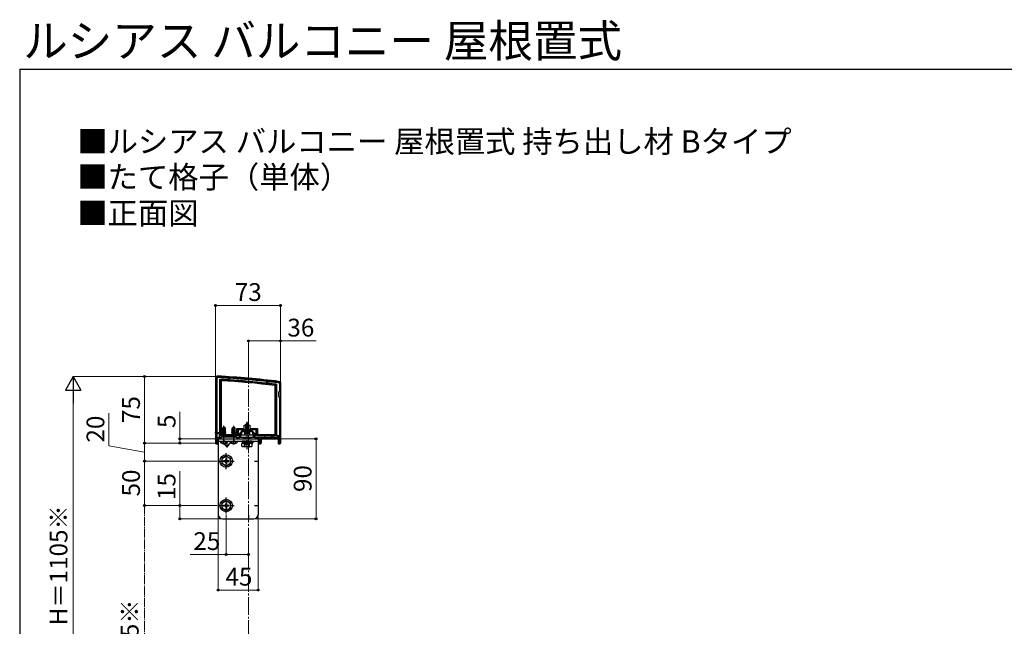
# Model space of a CAD drawing. Extents: x 175 to 1925, y 210 to 2816.
# Drawn here: x 175 to 1282, y 2134 to 2816 of the extents above; entities that cross this region are included whole.
import ezdxf

# ---------------------------------------------------------------- set-up
doc = ezdxf.new("R2010")
doc.units = 0
doc.linetypes.add('YCENTER_1', pattern=[13, 10, -1, 1, -1])
doc.linetypes.add('YHIDDEN_1', pattern=[4, 3, -1])
for name, color, linetype, lineweight in [('USER1', 3, 'CONTINUOUS', 13), ('YKK_11', 7, 'CONTINUOUS', 30), ('YKK_12', 2, 'CONTINUOUS', 13), ('YKK_13', 4, 'CONTINUOUS', 30), ('YKK_D', 6, 'CONTINUOUS', 13), ('YKK_ZWAK', 7, 'CONTINUOUS', 30)]:
    doc.layers.add(name, color=color, linetype=linetype, lineweight=lineweight)
doc.styles.add('text-b', font='txt')

msp = doc.modelspace()

# ---------------------------------------------------------------- linework, layer by layer
at = {"layer": 'YKK_11', "linetype": 'ByBlock', "lineweight": -2, "ltscale": 0.5}
for p, q in [((395.7, 2412.5), (395.7, 2345)), ((396.9, 2345.7), (396.9, 2412.5)), ((467, 2406.5), (467, 2397.8)), ((468.2, 2339.5), (468.2, 2406.5)), ((467, 2397.8), (466.2, 2397)), ((466.2, 2397), (466.2, 2392)), ((466.2, 2392), (467, 2391.2)), ((467, 2391.2), (467, 2345.7)), ((422, 2349.9), (422, 2345.7)), ((425.3, 2353.8), (422.4, 2350.9)), ((423.2, 2346), (423.2, 2350)), ((423.2, 2350), (424.7, 2350)), ((424.7, 2351.5), (426.2, 2353)), ((424.7, 2350), (424.7, 2351.5)), ((426.2, 2353), (430.2, 2353)), ((435.1, 2354.2), (426.3, 2354.2)), ((430.2, 2353), (430.4, 2353.1)), ((430.4, 2353.1), (431, 2353.1)), ((431, 2353.1), (431.2, 2353)), ((431.2, 2353), (435.2, 2353)), ((435.2, 2353), (436.7, 2351.5)), ((439, 2350.9), (436.1, 2353.8)), ((436.7, 2351.5), (436.7, 2350)), ((436.7, 2350), (438.2, 2350)), ((438.2, 2350), (438.2, 2346)), ((439.4, 2345.7), (439.4, 2349.9)), ((395.7, 2345), (395.2, 2344.5)), ((395.2, 2344.5), (395.2, 2339.5)), ((395.2, 2339.5), (397.7, 2339.5)), ((396.2, 2340.5), (396.2, 2343.5)), ((396.2, 2343.5), (397.7, 2343.5)), ((397.7, 2340.5), (396.2, 2340.5)), ((401.4, 2345.7), (396.9, 2345.7)), ((397.7, 2343.5), (397.7, 2344.5)), ((397.7, 2344.5), (404.2, 2344.5)), ((397.7, 2339.5), (397.7, 2340.5)), ((402.2, 2346.5), (401.4, 2345.7)), ((418.2, 2346.5), (402.2, 2346.5)), ((404.2, 2344.5), (404.4, 2344.6)), ((404.4, 2344.6), (405, 2344.6)), ((405, 2344.6), (405.2, 2344.5)), ((405.2, 2344.5), (409.2, 2344.5)), ((409.2, 2344.5), (409.4, 2344.6)), ((409.4, 2344.6), (410, 2344.6)), ((410, 2344.6), (410.2, 2344.5)), ((410.2, 2344.5), (415.2, 2344.5)), ((415.2, 2344.5), (415.4, 2344.6)), ((415.4, 2344.6), (416, 2344.6)), ((416, 2344.6), (416.2, 2344.5)), ((416.2, 2344.5), (426.7, 2344.5)), ((419, 2345.7), (418.2, 2346.5)), ((422, 2345.7), (419, 2345.7)), ((426.7, 2346), (423.2, 2346)), ((426.7, 2344.5), (426.7, 2346)), ((438.2, 2346), (434.7, 2346)), ((434.7, 2346), (434.7, 2344.5)), ((434.7, 2344.5), (444.7, 2344.5)), ((450.3, 2345.7), (439.4, 2345.7)), ((444.7, 2340.5), (443.7, 2340.5)), ((443.7, 2340.5), (443.7, 2339.5)), ((443.7, 2339.5), (445.7, 2339.5)), ((444.7, 2344.5), (444.7, 2340.5)), ((445.7, 2339.5), (445.7, 2344.5)), ((445.7, 2344.5), (454.2, 2344.5)), ((451.2, 2346.5), (450.3, 2346.5)), ((450.3, 2346.5), (450.3, 2345.7)), ((451.2, 2345.7), (451.2, 2346.5)), ((458.2, 2345.7), (451.2, 2345.7)), ((454.2, 2344.5), (454.4, 2344.6)), ((454.4, 2344.6), (455, 2344.6)), ((455, 2344.6), (455.2, 2344.5)), ((455.2, 2344.5), (467.2, 2344.5)), ((459.1, 2346.5), (458.2, 2346.5)), ((458.2, 2346.5), (458.2, 2345.7)), ((459.1, 2345.7), (459.1, 2346.5)), ((467, 2345.7), (459.1, 2345.7)), ((466.9, 2340.5), (466.7, 2340.2)), ((466.7, 2340.2), (466.7, 2339.5)), ((466.7, 2339.5), (468.2, 2339.5)), ((467.2, 2340.8), (466.9, 2340.5)), ((467.2, 2344.5), (467.2, 2340.8))]:
    msp.add_line(p, q, dxfattribs=at)
for centre, radius, start, end in [((397.7, 2412.5), 2, 86.9684, 180), ((344.9, 1415.9), 1000, 83.0199, 86.9684), ((397.7, 2412.5), 0.8, 86.9684, 180), ((344.9, 1415.9), 998.8, 83.0199, 86.9684), ((466.2, 2406.5), 0.8, 0, 83.0199), ((466.2, 2406.5), 2, 0, 83.0199), ((423.5, 2349.9), 1.5, 135, 180), ((426.3, 2352.7), 1.5, 90, 135), ((435.1, 2352.7), 1.5, 45, 90), ((437.9, 2349.9), 1.5, 0, 45)]:
    msp.add_arc(centre, radius, start, end, dxfattribs=at)
at = {"layer": 'YKK_12', "linetype": 'YCENTER_1', "ltscale": 2}
msp.add_line((432.2, 2426.5), (432.2, 1822.5), dxfattribs=at)
at = {"layer": 'YKK_13'}
for p, q in [((395, 2412.5), (395, 2351.5)), ((400, 2348), (400, 2411.4)), ((400, 2411.4), (400.5, 2410.8)), ((400.5, 2410.8), (400.5, 2348.5)), ((401.5, 2409.8), (401.5, 2348.5)), ((410, 2411.9), (410, 2412.4)), ((411, 2411.9), (410, 2411.9)), ((410, 2411.9), (410, 2410.8)), ((411, 2412.4), (411, 2411.9)), ((411, 2410.7), (411, 2411.9)), ((452.9, 2408.1), (452.9, 2408.6)), ((453.9, 2408.1), (452.9, 2408.1)), ((452.9, 2408.1), (452.9, 2407)), ((453.9, 2408.6), (453.9, 2408.1)), ((453.9, 2406.9), (453.9, 2408.1)), ((462.4, 2348.5), (462.4, 2404.4)), ((463.9, 2405.8), (463.4, 2405.3)), ((463.4, 2348.5), (463.4, 2405.3)), ((463.9, 2405.8), (463.9, 2348)), ((468.7, 2340), (468.7, 2406.5)), ((427.6, 2356), (427.6, 2360)), ((427.6, 2360), (429.1, 2360)), ((429.1, 2360), (429.1, 2356)), ((429.1, 2359.3), (432.4, 2360)), ((429.1, 2359.2), (432.3, 2359.9)), ((429.1, 2359.5), (429.3, 2359.6)), ((429.1, 2358.9), (429.2, 2358.8)), ((432.3, 2358.4), (429.1, 2357.7)), ((432.1, 2359.7), (429.2, 2358.8)), ((429.2, 2357.9), (429.2, 2358.8)), ((429.2, 2357.9), (432.2, 2358.7)), ((429.3, 2360.8), (431.7, 2361.6)), ((429.3, 2360.7), (431.7, 2361.5)), ((429.3, 2360.8), (430, 2361.2)), ((429.3, 2360.7), (429.3, 2360.8)), ((429.3, 2360.7), (429.7, 2360.5)), ((429.7, 2360.5), (429.3, 2359.6)), ((429.3, 2359.6), (431.8, 2360.4)), ((429.7, 2360.5), (431.4, 2361.3)), ((430.7, 2363), (430, 2361.2)), ((430, 2361.2), (431.1, 2362)), ((430.1, 2362.4), (430.6, 2362.7)), ((430.1, 2362.3), (430.1, 2362.4)), ((430.1, 2362.3), (430.4, 2362.2)), ((430.7, 2349.5), (430.7, 2363.7)), ((430.7, 2363), (431.1, 2362)), ((431.1, 2362), (431.7, 2361.6)), ((431.4, 2361.3), (431.7, 2361.5)), ((431.4, 2361.3), (431.8, 2360.4)), ((431.7, 2361.5), (431.7, 2361.6)), ((431.8, 2360.4), (432.4, 2360)), ((432.1, 2359.7), (432.3, 2359.8)), ((432.1, 2359.7), (432.2, 2359.4)), ((432.2, 2358.7), (432.2, 2359.4)), ((432.2, 2358.7), (432.3, 2358.7)), ((432.3, 2356), (432.3, 2360)), ((432.3, 2360), (433.8, 2360)), ((432.4, 2360), (432.4, 2360)), ((433.8, 2360), (433.8, 2356)), ((395, 2351.5), (395.7, 2351.5)), ((395.7, 2351), (395, 2351)), ((395.7, 2350.5), (395.1, 2350.5)), ((395.1, 2350.5), (395.1, 2345.5)), ((396.9, 2351.5), (400, 2351.5)), ((400, 2351), (396.9, 2351)), ((399.5, 2350.5), (396.9, 2350.5)), ((400, 2351), (399.5, 2350.5)), ((399.5, 2346.4), (399.5, 2350.5)), ((400.5, 2348.5), (400, 2348)), ((401.5, 2348), (400, 2348)), ((400, 2345.7), (400, 2348)), ((400.5, 2348.5), (401.5, 2348.5)), ((401.5, 2349.5), (403.1, 2349.5)), ((401.5, 2348), (401.5, 2348.5)), ((401.5, 2348), (403.1, 2348)), ((402.6, 2351.8), (403.1, 2352.2)), ((402.6, 2351.8), (403.3, 2352)), ((403.4, 2351.9), (402.6, 2351.7)), ((402.6, 2351.7), (402.6, 2351.8)), ((402.6, 2351.7), (403.1, 2351.4)), ((402.6, 2350.4), (406.8, 2351.1)), ((406.8, 2351), (402.6, 2350.3)), ((402.6, 2350.4), (403.1, 2350.8)), ((402.6, 2350.3), (402.6, 2350.4)), ((402.6, 2350.3), (403.1, 2350)), ((402.6, 2349), (406.8, 2349.7)), ((406.8, 2349.6), (402.6, 2348.9)), ((402.6, 2349), (403.1, 2349.4)), ((402.6, 2348.9), (402.6, 2349)), ((402.6, 2348.9), (403.1, 2348.6)), ((402.6, 2347.6), (406.8, 2348.3)), ((406.8, 2348.2), (402.6, 2347.5)), ((402.6, 2347.6), (403.1, 2348)), ((402.6, 2347.5), (402.6, 2347.6)), ((402.6, 2347.5), (403.1, 2347.2)), ((402.7, 2353.3), (403, 2353.5)), ((402.7, 2353.3), (403.3, 2353.4)), ((402.7, 2353.1), (402.7, 2353.3)), ((402.7, 2353.1), (403.3, 2353.2)), ((402.7, 2353.1), (403.1, 2352.8)), ((404.5, 2358), (403, 2356.4)), ((403, 2353.5), (403, 2356.4)), ((403, 2353.6), (403.3, 2353.6)), ((403.1, 2352.8), (403.3, 2352.9)), ((403.1, 2352.2), (403.1, 2352.8)), ((403.1, 2352.2), (403.3, 2352.2)), ((403.1, 2351.4), (406.2, 2352.1)), ((403.1, 2350.8), (406.2, 2351.5)), ((403.1, 2350.8), (403.1, 2351.4)), ((403.1, 2350), (406.2, 2350.7)), ((403.1, 2349.4), (406.2, 2350.1)), ((403.1, 2349.4), (403.1, 2350)), ((403.1, 2348.6), (406.2, 2349.3)), ((403.1, 2348), (406.2, 2348.7)), ((403.1, 2348), (403.1, 2348.6)), ((403.1, 2347.2), (406.2, 2347.9)), ((403.1, 2346.6), (406.2, 2347.3)), ((403.3, 2356.3), (404.5, 2357.6)), ((403.3, 2352), (403.3, 2356.3)), ((403.4, 2351.9), (404.5, 2357.6)), ((403.8, 2352), (404.7, 2356.4)), ((403.8, 2352.1), (406.8, 2352.5)), ((406.8, 2352.4), (403.8, 2351.9)), ((403.9, 2352.3), (406.2, 2352.9)), ((404, 2353), (406.2, 2353.5)), ((404.1, 2353.3), (405.8, 2353.6)), ((404.1, 2353.6), (404.2, 2353.6)), ((404.1, 2353.6), (406.4, 2353.6)), ((404.8, 2358), (404.5, 2358)), ((404.5, 2357.6), (404.5, 2358)), ((404.7, 2356.4), (404.7, 2358)), ((404.7, 2356.4), (404.8, 2358)), ((404.7, 2356.4), (405.4, 2355.6)), ((404.8, 2358), (406.4, 2356.4)), ((405.4, 2355.6), (406.4, 2356.4)), ((405.4, 2355.6), (405.6, 2353.6)), ((406.4, 2353.6), (406.2, 2353.5)), ((406.2, 2352.9), (406.2, 2353.5)), ((406.8, 2352.5), (406.2, 2352.9)), ((406.8, 2352.4), (406.2, 2352.1)), ((406.2, 2351.5), (406.2, 2352.1)), ((406.8, 2351.1), (406.2, 2351.5)), ((406.8, 2351), (406.2, 2350.7)), ((406.2, 2350.1), (406.2, 2350.7)), ((406.8, 2349.7), (406.2, 2350.1)), ((406.8, 2349.6), (406.2, 2349.3)), ((406.2, 2348.7), (406.2, 2349.3)), ((406.8, 2348.3), (406.2, 2348.7)), ((406.8, 2348.2), (406.2, 2347.9)), ((406.2, 2347.3), (406.2, 2347.9)), ((406.8, 2346.9), (406.2, 2347.3)), ((406.4, 2353.6), (406.4, 2356.4)), ((406.4, 2348), (414.1, 2348)), ((406.5, 2349.5), (414.1, 2349.5)), ((406.8, 2352.4), (406.8, 2352.5)), ((406.8, 2351), (406.8, 2351.1)), ((406.8, 2349.6), (406.8, 2349.7)), ((406.8, 2348.2), (406.8, 2348.3)), ((413.6, 2351.8), (414.1, 2352.2)), ((413.6, 2351.8), (414.3, 2352)), ((414.4, 2351.9), (413.6, 2351.7)), ((413.6, 2351.7), (413.6, 2351.8)), ((413.6, 2351.7), (414.1, 2351.4)), ((413.6, 2350.4), (417.8, 2351.1)), ((417.8, 2351), (413.6, 2350.3)), ((413.6, 2350.4), (414.1, 2350.8)), ((413.6, 2350.3), (413.6, 2350.4)), ((413.6, 2350.3), (414.1, 2350)), ((413.6, 2349), (417.8, 2349.7)), ((417.8, 2349.6), (413.6, 2348.9)), ((413.6, 2349), (414.1, 2349.4)), ((413.6, 2348.9), (413.6, 2349)), ((413.6, 2348.9), (414.1, 2348.6)), ((413.6, 2347.6), (417.8, 2348.3)), ((417.8, 2348.2), (413.6, 2347.5)), ((413.6, 2347.6), (414.1, 2348)), ((413.6, 2347.5), (413.6, 2347.6)), ((413.6, 2347.5), (414.1, 2347.2)), ((413.7, 2353.3), (414, 2353.5)), ((413.7, 2353.3), (414.3, 2353.4)), ((413.7, 2353.1), (413.7, 2353.3)), ((413.7, 2353.1), (414.3, 2353.2)), ((413.7, 2353.1), (414.1, 2352.8)), ((415.5, 2358), (414, 2356.4)), ((414, 2353.5), (414, 2356.4)), ((414, 2353.6), (414.3, 2353.6)), ((414.1, 2352.8), (414.3, 2352.9)), ((414.1, 2352.2), (414.1, 2352.8)), ((414.1, 2352.2), (414.3, 2352.2)), ((414.1, 2351.4), (417.2, 2352.1)), ((414.1, 2350.8), (417.2, 2351.5)), ((414.1, 2350.8), (414.1, 2351.4)), ((414.1, 2350), (417.2, 2350.7)), ((414.1, 2349.4), (417.2, 2350.1)), ((414.1, 2349.4), (414.1, 2350)), ((414.1, 2348.6), (417.2, 2349.3)), ((414.1, 2348), (417.2, 2348.7)), ((414.1, 2348), (414.1, 2348.6)), ((414.1, 2347.2), (417.2, 2347.9)), ((414.1, 2346.6), (417.2, 2347.3)), ((414.3, 2356.3), (415.5, 2357.6)), ((414.3, 2352), (414.3, 2356.3)), ((414.4, 2351.9), (415.5, 2357.6)), ((414.8, 2352), (415.7, 2356.4)), ((414.8, 2352.1), (417.8, 2352.5)), ((417.8, 2352.4), (414.8, 2351.9)), ((414.9, 2352.3), (417.2, 2352.9)), ((415, 2353), (417.2, 2353.5)), ((415.1, 2353.3), (416.8, 2353.6)), ((415.1, 2353.6), (415.2, 2353.6)), ((415.1, 2353.6), (417.4, 2353.6)), ((415.8, 2358), (415.5, 2358)), ((415.5, 2357.6), (415.5, 2358)), ((415.7, 2356.4), (415.7, 2358)), ((415.7, 2356.4), (415.8, 2358)), ((415.7, 2356.4), (416.4, 2355.6)), ((415.8, 2358), (417.4, 2356.4)), ((416.4, 2355.6), (417.4, 2356.4)), ((416.4, 2355.6), (416.6, 2353.6)), ((417.4, 2353.6), (417.2, 2353.5)), ((417.2, 2352.9), (417.2, 2353.5)), ((417.8, 2352.5), (417.2, 2352.9)), ((417.8, 2352.4), (417.2, 2352.1)), ((417.2, 2351.5), (417.2, 2352.1)), ((417.8, 2351.1), (417.2, 2351.5)), ((417.8, 2351), (417.2, 2350.7)), ((417.2, 2350.1), (417.2, 2350.7)), ((417.8, 2349.7), (417.2, 2350.1)), ((417.8, 2349.6), (417.2, 2349.3)), ((417.2, 2348.7), (417.2, 2349.3)), ((417.8, 2348.3), (417.2, 2348.7)), ((417.8, 2348.2), (417.2, 2347.9)), ((417.2, 2347.3), (417.2, 2347.9)), ((417.8, 2346.9), (417.2, 2347.3)), ((417.4, 2353.6), (417.4, 2356.4)), ((417.4, 2348), (419, 2348)), ((417.5, 2349.5), (419, 2349.5)), ((417.8, 2352.4), (417.8, 2352.5)), ((417.8, 2351), (417.8, 2351.1)), ((417.8, 2349.6), (417.8, 2349.7)), ((417.8, 2348.2), (417.8, 2348.3)), ((419, 2356), (427.6, 2356)), ((419, 2348.5), (419, 2356)), ((419, 2348.5), (420, 2348.5)), ((419, 2348.5), (419, 2348)), ((420.5, 2348), (419, 2348)), ((420, 2355), (441.4, 2355)), ((420, 2348.5), (420, 2355)), ((420, 2355), (420.5, 2354.5)), ((420, 2348.5), (420.5, 2348)), ((420.5, 2354.5), (420.5, 2349)), ((440.9, 2354.5), (420.5, 2354.5)), ((420.5, 2349), (420.5, 2348)), ((421.2, 2349), (420.5, 2349)), ((420.5, 2348), (421.2, 2348)), ((421.2, 2348), (421.2, 2349)), ((421.2, 2349), (421.7, 2349)), ((421.7, 2348), (421.2, 2348)), ((423.7, 2348.9), (437.7, 2348.9)), ((423.7, 2346), (423.7, 2348.9)), ((434.3, 2353), (427.1, 2353)), ((427.7, 2350.7), (428.7, 2351.7)), ((427.7, 2350.7), (433.7, 2350.7)), ((427.7, 2350.7), (427.7, 2348.9)), ((428.2, 2351.2), (428.2, 2348.9)), ((432.7, 2351.7), (428.7, 2351.7)), ((429.1, 2357.6), (432.3, 2358.3)), ((429.1, 2357.9), (429.2, 2357.9)), ((429.1, 2357.3), (429.2, 2357.2)), ((429.1, 2356.1), (432.3, 2356.8)), ((432.3, 2356.7), (429.1, 2356)), ((429.1, 2356.3), (429.2, 2356.4)), ((429.1, 2356), (432.3, 2356)), ((432.2, 2358), (429.2, 2357.2)), ((429.2, 2356.4), (429.2, 2357.2)), ((429.2, 2356.4), (432.2, 2357.1)), ((432.2, 2356.4), (430.5, 2356)), ((432.2, 2358), (432.3, 2358.1)), ((432.2, 2357.1), (432.2, 2358)), ((432.2, 2357.1), (432.3, 2357.1)), ((432.2, 2356.4), (432.3, 2356.5)), ((432.2, 2356), (432.2, 2356.4)), ((433.7, 2350.7), (432.7, 2351.7)), ((433.2, 2351.2), (433.2, 2348.9)), ((433.7, 2348.9), (433.7, 2350.7)), ((433.8, 2356), (442.4, 2356)), ((437.7, 2348.9), (437.7, 2346)), ((439.7, 2349), (440.2, 2349)), ((440.2, 2348), (439.7, 2348)), ((440.2, 2349), (440.2, 2348)), ((440.9, 2349), (440.2, 2349)), ((440.2, 2348), (440.9, 2348)), ((441.4, 2355), (440.9, 2354.5)), ((440.9, 2349), (440.9, 2354.5)), ((440.9, 2348), (440.9, 2349)), ((440.9, 2348), (441.4, 2348.5)), ((442.4, 2348), (440.9, 2348)), ((441.4, 2355), (441.4, 2348.5)), ((441.4, 2348.5), (442.4, 2348.5)), ((442.4, 2356), (442.4, 2348.5)), ((442.4, 2349.5), (462.4, 2349.5)), ((442.4, 2348), (442.4, 2348.5)), ((442.4, 2348), (462.4, 2348)), ((458.5, 2346.5), (458.5, 2348)), ((459, 2348), (459, 2346.4)), ((459, 2348), (459.5, 2347.5)), ((459.5, 2347.5), (459.5, 2345.7)), ((465.5, 2347.5), (459.5, 2347.5)), ((462.4, 2348.5), (463.4, 2348.5)), ((462.4, 2348.5), (462.4, 2348)), ((463.9, 2348), (462.4, 2348)), ((463.9, 2348), (463.4, 2348.5)), ((466.5, 2348), (463.9, 2348)), ((466, 2348), (465.5, 2347.5)), ((465.5, 2345.7), (465.5, 2347.5)), ((466, 2345.7), (466, 2348)), ((466.5, 2348), (466.5, 2345.7)), ((395, 2345), (395.7, 2345.1)), ((395.2, 2344.5), (395, 2344.5)), ((395, 2344.5), (395, 2340)), ((395.1, 2345.5), (395.7, 2345.6)), ((396, 2339), (397.2, 2339)), ((396.9, 2345.9), (399.5, 2346.4)), ((397.2, 2340.5), (397.2, 2343.5)), ((397.2, 2339), (397.2, 2339.5)), ((397.7, 2344.2), (397.7, 2339)), ((398, 2344.5), (444.2, 2344.5)), ((398.2, 2344.5), (398.2, 2259.5)), ((398.2, 2344.5), (443.2, 2344.5)), ((398.2, 2342), (443.2, 2342)), ((398.5, 2345.7), (400, 2346)), ((400, 2346), (399.5, 2346.4)), ((400.7, 2341.5), (400.8, 2342)), ((400.7, 2341.5), (400.8, 2340.7)), ((400.7, 2341.5), (408.7, 2341.5)), ((400.8, 2342), (408.6, 2342)), ((403, 2346.5), (403.1, 2346.6)), ((403.1, 2346.6), (403.1, 2347.2)), ((404.1, 2346.5), (406.8, 2346.9)), ((406.8, 2346.8), (404.7, 2346.5)), ((408.2, 2335), (405.1, 2339.1)), ((406.1, 2346.5), (406.2, 2346.5)), ((406.8, 2346.8), (406.2, 2346.5)), ((406.2, 2346.5), (406.2, 2346.5)), ((406.8, 2346.8), (406.8, 2346.9)), ((408.2, 2335), (412.1, 2340.2)), ((408.2, 2335), (408.2, 2340.1)), ((408.7, 2341.5), (408.6, 2342)), ((408.7, 2341.5), (408.6, 2340.7)), ((411.7, 2341.5), (411.8, 2342)), ((411.7, 2341.5), (411.8, 2340.7)), ((411.7, 2341.5), (419.7, 2341.5)), ((411.8, 2342), (419.6, 2342)), ((414, 2346.5), (414.1, 2346.6)), ((414.1, 2346.6), (414.1, 2347.2)), ((415.1, 2346.5), (417.8, 2346.9)), ((417.8, 2346.8), (415.7, 2346.5)), ((417.1, 2346.5), (417.2, 2346.5)), ((417.8, 2346.8), (417.2, 2346.5)), ((417.2, 2346.5), (417.2, 2346.5)), ((417.8, 2346.8), (417.8, 2346.9)), ((419.7, 2341.5), (419.6, 2342)), ((419.7, 2341.5), (419.6, 2340.7)), ((437.7, 2346), (423.7, 2346)), ((425.7, 2339.7), (424.9, 2339.3)), ((424.9, 2336.1), (424.9, 2339.3)), ((425, 2342), (425, 2341.2)), ((436.5, 2342), (425, 2342)), ((425, 2341.2), (436.5, 2341.2)), ((425, 2341.2), (425, 2339.7)), ((425, 2341.2), (436.5, 2341.2)), ((425, 2339.7), (436.5, 2339.7)), ((425.7, 2339.7), (435.7, 2339.7)), ((427.7, 2346), (427.7, 2345.8)), ((427.7, 2345.8), (433.7, 2345.8)), ((427.7, 2345.8), (428.2, 2344.9)), ((427.7, 2335.7), (428.8, 2338.1)), ((427.8, 2336.1), (427.8, 2339.3)), ((428.2, 2346), (428.2, 2344.9)), ((428.2, 2344.9), (428.2, 2344.5)), ((428.2, 2344.9), (433.2, 2344.9)), ((428.8, 2338.1), (430.7, 2339.1)), ((432.6, 2338.1), (430.7, 2339.1)), ((433.7, 2335.7), (432.6, 2338.1)), ((433.2, 2346), (433.2, 2344.9)), ((433.7, 2345.8), (433.2, 2344.9)), ((433.2, 2344.9), (433.2, 2344.5)), ((433.6, 2336.1), (433.6, 2339.3)), ((433.7, 2345.8), (433.7, 2346)), ((435.7, 2339.7), (436.5, 2339.3)), ((436.5, 2341.2), (436.5, 2342)), ((436.5, 2339.7), (436.5, 2341.2)), ((436.5, 2336.1), (436.5, 2339.3)), ((443.2, 2344.5), (443.2, 2259.5)), ((443.7, 2339), (443.7, 2344.5)), ((444.2, 2344.5), (444.2, 2340.5)), ((444.2, 2339.5), (444.2, 2339)), ((444.2, 2339), (445.9, 2339)), ((445.9, 2339), (445.9, 2344.5)), ((458.5, 2344.5), (445.9, 2344.5)), ((446.4, 2344.5), (446.4, 2339.5)), ((458.5, 2344.5), (459, 2344.5)), ((459.5, 2344.5), (459, 2344.5)), ((459.5, 2344.5), (465.5, 2344.5)), ((466, 2344.5), (465.5, 2344.5)), ((466, 2339), (466, 2344.5)), ((466.5, 2344.5), (466.5, 2339)), ((466.5, 2339), (467.7, 2339)), ((407.2, 2325.2), (402.2, 2322.4)), ((407.2, 2325.2), (412.2, 2322.4)), ((425.7, 2335.7), (424.9, 2336.1)), ((425.7, 2335.7), (435.7, 2335.7)), ((435.7, 2335.7), (436.5, 2336.1)), ((398.2, 2319.5), (402.2, 2319.5)), ((402.2, 2322.4), (402.2, 2316.6)), ((407.2, 2313.7), (402.2, 2316.6)), ((404, 2320), (405.7, 2320)), ((404, 2320), (404, 2319)), ((404, 2319), (405.7, 2319)), ((406.7, 2322.6), (406.7, 2321)), ((407.7, 2322.6), (406.7, 2322.6)), ((406.7, 2318), (406.7, 2316.3)), ((406.7, 2316.3), (407.7, 2316.3)), ((407.2, 2313.7), (412.2, 2316.6)), ((407.7, 2322.6), (407.7, 2321)), ((407.7, 2318), (407.7, 2316.3)), ((408.7, 2320), (410.3, 2320)), ((408.7, 2319), (410.3, 2319)), ((410.3, 2319), (410.3, 2320)), ((412.2, 2316.6), (412.2, 2322.4)), ((439.2, 2319.5), (443.2, 2319.5)), ((407.2, 2275.2), (402.2, 2272.4)), ((402.2, 2272.4), (402.2, 2266.6)), ((404, 2270), (405.7, 2270)), ((404, 2270), (404, 2269)), ((406.7, 2272.6), (406.7, 2271)), ((407.7, 2272.6), (406.7, 2272.6)), ((407.2, 2275.2), (412.2, 2272.4)), ((407.7, 2272.6), (407.7, 2271)), ((408.7, 2270), (410.3, 2270)), ((410.3, 2269), (410.3, 2270)), ((412.2, 2266.6), (412.2, 2272.4)), ((398.2, 2269.5), (402.2, 2269.5)), ((407.2, 2263.7), (402.2, 2266.6)), ((404, 2269), (405.7, 2269)), ((406.7, 2268), (406.7, 2266.3)), ((406.7, 2266.3), (407.7, 2266.3)), ((407.2, 2263.7), (412.2, 2266.6)), ((407.7, 2268), (407.7, 2266.3)), ((408.7, 2269), (410.3, 2269)), ((439.2, 2269.5), (443.2, 2269.5)), ((403.2, 2254.5), (438.2, 2254.5)), ((432.2, 2258.5), (432.2, 2254.5))]:
    msp.add_line(p, q, dxfattribs=at)
at = {"layer": 'YKK_13', "linetype": 'YCENTER_1'}
for p, q in [((404.7, 2338.1), (404.7, 2359)), ((415.7, 2338.1), (415.7, 2359)), ((430.7, 2332.9), (430.7, 2354.3)), ((407.2, 2310.5), (407.2, 2328.5)), ((398.2, 2319.5), (416.2, 2319.5)), ((407.2, 2260.5), (407.2, 2278.5)), ((398.2, 2269.5), (416.2, 2269.5))]:
    msp.add_line(p, q, dxfattribs=at)
at = {"layer": 'YKK_13', "linetype": 'YHIDDEN_1'}
for p, q in [((429, 2351.7), (429.6, 2352.8)), ((430.7, 2353.5), (429.6, 2352.8)), ((430.7, 2353.5), (431.8, 2352.8)), ((432.4, 2351.7), (431.8, 2352.8)), ((402.4, 2339.5), (403.6, 2341.7)), ((403.6, 2341.7), (404.7, 2342.3)), ((405.8, 2341.7), (404.7, 2342.3)), ((407, 2339.5), (405.8, 2341.7)), ((413.4, 2339.5), (414.6, 2341.7)), ((414.6, 2341.7), (415.7, 2342.3)), ((416.8, 2341.7), (415.7, 2342.3)), ((418, 2339.5), (416.8, 2341.7)), ((436.4, 2339.3), (438.5, 2342)), ((433.2, 2335), (432.7, 2335.7)), ((433.2, 2335), (433.7, 2335.7)), ((433.2, 2335), (433.2, 2335.7))]:
    msp.add_line(p, q, dxfattribs=at)
at = {"layer": 'YKK_13'}
for centre, radius in [((407.2, 2319.5), 7), ((407.2, 2319.5), 5), ((407.2, 2269.5), 7), ((407.2, 2269.5), 5)]:
    msp.add_circle(centre, radius, dxfattribs=at)
for centre, radius, start, end in [((397.5, 2412.5), 2.5, 86.9886, 180), ((345.1, 1415.9), 1000.5, 83.0287, 86.9886), ((344.9, 1415.9), 997, 86.2573, 86.833), ((344.9, 1415.9), 996.5, 83.1715, 86.8026), ((344.9, 1415.9), 995.5, 83.2226, 86.7417), ((410.5, 2412.4), 0.5, 90, 180), ((344.9, 1415.9), 997, 86.1997, 86.2573), ((410.5, 2412.4), 0.5, 0, 90), ((344.9, 1415.9), 997, 83.7823, 86.1997), ((453.4, 2408.6), 0.5, 90, 180), ((344.9, 1415.9), 997, 83.7245, 83.7823), ((453.4, 2408.6), 0.5, 0, 90), ((344.9, 1415.9), 997, 83.146, 83.7245), ((466.2, 2406.5), 2.5, 360, 83.0287), ((403.5, 2352), 0.248, 180, 347.191), ((414.5, 2352), 0.248, 180, 347.191), ((421.7, 2348.5), 0.5, 0, 90), ((421.7, 2348.5), 0.5, 270, 0), ((427.1, 2352.8), 0.154, 90, 207.281), ((430.7, 2354.7), 4.2, 207.281, 234.6971), ((430.7, 2354.7), 4.2, 305.3029, 332.719), ((434.3, 2352.8), 0.154, 332.719, 90), ((439.7, 2348.5), 0.5, 90, 180), ((439.7, 2348.5), 0.5, 180, 270), ((401.7, 2340.9), 0.9, 190, 237.9441), ((404.7, 2345.6), 6.5, 237.9441, 302.0559), ((407.7, 2340.9), 0.9, 302.0559, 350), ((412.7, 2340.9), 0.9, 190, 237.9441), ((415.7, 2345.6), 6.5, 237.9441, 302.0559), ((418.7, 2340.9), 0.9, 302.0559, 350), ((426.4, 2337.1), 2.56, 55.6171, 124.3829), ((430.7, 2330.1), 9.55, 72.4128, 107.5872), ((435, 2337.1), 2.56, 55.6171, 124.3829), ((426.4, 2338.3), 2.56, 235.6171, 304.3829), ((430.7, 2345.3), 9.55, 252.4128, 287.5872), ((435, 2338.3), 2.56, 235.6171, 304.3829), ((405.7, 2321), 1, 270, 0), ((405.7, 2318), 1, 0, 90), ((408.7, 2321), 1, 180, 270), ((408.7, 2318), 1, 90, 180), ((405.7, 2271), 1, 270, 0), ((408.7, 2271), 1, 180, 270), ((403.2, 2259.5), 5, 180, 270), ((405.7, 2268), 1, 0, 90), ((408.7, 2268), 1, 90, 180), ((438.2, 2259.5), 5, 270, 0)]:
    msp.add_arc(centre, radius, start, end, dxfattribs=at)
for centre, major_axis, ratio, start_param, end_param in [((395, 2351.5), (0, 0.5), 0.061163, 1.570796, 3.141593), ((395.1, 2350.5), (0, 0.5), 0.061163, 4.712389, 6.283185), ((395, 2344.5), (0, 0.51), 0.059966, 0.012038, 1.582834), ((396, 2340), (-0.71, -0.71), 0.99628, 5.499651, 7.06672), ((395.1, 2345.5), (0, 0.51), 0.059966, 3.15363, 4.724427), ((397.2, 2339), (0.5, 0), 0.061163, 4.712389, 6.283185), ((444.2, 2339), (0.5, 0), 0.061163, 3.141593, 4.712389), ((445.9, 2339.5), (0, 0.532), 0.940706, 3.141593, 4.712389), ((466.5, 2339), (0.5, 0), 0.061163, 3.141593, 4.712389), ((467.7, 2340), (0.71, -0.71), 0.99628, 5.499651, 7.06672)]:
    msp.add_ellipse(centre, major_axis=major_axis, ratio=ratio, start_param=start_param, end_param=end_param, dxfattribs=at)
at = {"layer": 'YKK_D'}
for p, q in [((395.2, 2345.4), (395.2, 2495.5)), ((468.2, 2494.5), (395.2, 2494.5)), ((468.2, 2407.5), (468.2, 2495.5)), ((432.2, 2425), (432.2, 2455.5)), ((432.2, 2454.5), (468.2, 2454.5)), ((468.2, 2407.5), (468.2, 2455.5)), ((468.2, 2454.5), (508.5, 2454.5)), ((396.7, 2414.5), (234.2, 2414.5)), ((396.7, 2414.5), (314.2, 2414.5)), ((315.2, 2414.5), (315.2, 2339.5)), ((235.2, 2007), (235.2, 2397)), ((275.2, 2336.7), (275.2, 2373.3)), ((355.2, 2344.5), (355.2, 2374.7)), ((315.2, 2329.5), (275.2, 2336.7)), ((394.5, 2339.5), (314.2, 2339.5)), ((394.5, 2339.5), (314.2, 2339.5)), ((315.2, 2319.5), (315.2, 2339.5)), ((397, 2344.5), (354.2, 2344.5)), ((394.5, 2339.5), (354.2, 2339.5)), ((355.2, 2339.5), (355.2, 2344.5)), ((467.9, 2344.5), (509.2, 2344.5)), ((508.2, 2344.5), (508.2, 2254.5)), ((397.2, 2319.5), (314.2, 2319.5)), ((397.2, 2319.5), (314.2, 2319.5)), ((315.2, 2269.5), (315.2, 2319.5)), ((355.2, 2269.5), (355.2, 2308.3)), ((397.2, 2269.5), (314.2, 2269.5)), ((397.2, 2269.5), (354.2, 2269.5)), ((355.2, 2254.5), (355.2, 2269.5)), ((407.2, 2259.5), (407.2, 2213.5)), ((402.2, 2254.5), (354.2, 2254.5)), ((398.2, 2258.5), (398.2, 2173.5)), ((439.2, 2254.5), (509.2, 2254.5)), ((443.2, 2258.5), (443.2, 2173.5)), ((432.2, 2244.5), (432.2, 2213.5)), ((407.2, 2214.5), (366.8, 2214.5)), ((432.2, 2214.5), (407.2, 2214.5)), ((398.2, 2174.5), (443.2, 2174.5))]:
    msp.add_line(p, q, dxfattribs=at)
at = {"layer": 'YKK_D', "lineweight": -2}
for p, q in [((235.2, 2414.5), (226.4, 2399.3)), ((235.2, 2414.5), (243.9, 2399.3)), ((235.2, 2414.5), (235.2, 2384.2)), ((226.4, 2399.3), (243.9, 2399.3))]:
    msp.add_line(p, q, dxfattribs=at)
at = {"layer": 'YKK_D', "linetype": 'YCENTER_1'}
for p, q in [((397.2, 2269.5), (314.2, 2269.5)), ((315.2, 2269.5), (315.2, 1984.5))]:
    msp.add_line(p, q, dxfattribs=at)
at = {"layer": 'YKK_D', "linetype": 'ByBlock', "lineweight": -2}
for centre in [(395.2, 2494.5), (468.2, 2494.5), (432.2, 2454.5), (468.2, 2454.5), (315.2, 2414.5), (315.2, 2339.5), (315.2, 2339.5), (355.2, 2344.5), (355.2, 2339.5), (508.2, 2344.5), (315.2, 2319.5), (315.2, 2319.5), (315.2, 2269.5), (315.2, 2269.5), (355.2, 2269.5), (355.2, 2254.5), (508.2, 2254.5), (407.2, 2214.5), (432.2, 2214.5), (398.2, 2174.5), (443.2, 2174.5)]:
    msp.add_circle(centre, 1.07, dxfattribs=at)
at = {"layer": 'YKK_ZWAK'}
for q in [(175, 210), (1925, 2760)]:
    msp.add_line((175, 2760), q, dxfattribs=at)

# ---------------------------------------------------------------- texts
at = {"layer": 'USER1', "style": 'text-b'}
for s, height, p in [('ルシアス バルコニー 屋根置式', 36.7, (179, 2773.6)), ('■ルシアス バルコニー 屋根置式 持ち出し材 Bタイプ', 25, (239.7, 2666.3)), ('■たて格子（単体）', 25, (239.7, 2626.3)), ('■正面図', 25, (239.7, 2585.7))]:
    msp.add_text(s, height=height, dxfattribs=at).set_placement(p)
at = {"layer": 'YKK_D', "style": 'text-b'}
for s, p in [('73', (416.9, 2499.5)), ('36', (476, 2459.5)), ('25', (370.3, 2219.5)), ('45', (406.4, 2179.5))]:
    msp.add_text(s, height=20, dxfattribs=at).set_placement(p)
for s, p in [('75', (310.2, 2362.2)), ('5', (350.2, 2356.6)), ('20', (270.2, 2340.3)), ('50', (310.2, 2279.7)), ('15', (350.2, 2275.7)), ('90', (503.2, 2284.7)), ('H＝1105※', (228.7, 2134.8)), ('965※', (308.7, 2091.2))]:
    msp.add_text(s, height=20, rotation=90, dxfattribs=at).set_placement(p)

doc.saveas('drawing.dxf')
